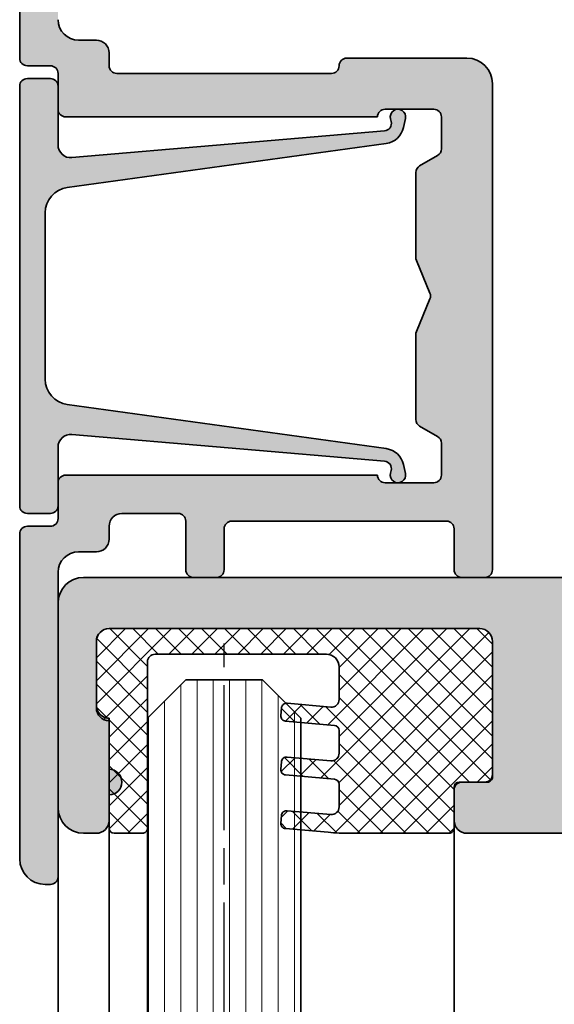
# Model space of a CAD drawing. Units: millimetres. Extents: x -337 to 369, y 41 to 555.
# Drawn here: x 79 to 100, y 433 to 471 of the extents above; entities that cross this region are included whole.
import ezdxf

# ---------------------------------------------------------------- set-up
doc = ezdxf.new("R2010")
doc.units = ezdxf.units.MM
doc.linetypes.add('CHAIN', pattern=[0.35429999999999995, 0.2362, -0.0295, 0.0591, -0.0295])
for name, color, linetype, lineweight in [('Centerline (ISO)', 7, 'Continuous', 25), ('Hatch (ISO)', 7, 'Continuous', 18), ('Visible (ISO)', 7, 'Continuous', 50)]:
    doc.layers.add(name, color=color, linetype=linetype, lineweight=lineweight)

msp = doc.modelspace()

# ---------------------------------------------------------------- hatches: boundary and pattern name
at = {"layer": 'Hatch (ISO)', "true_color": 0xc0c0c0}
h = msp.add_hatch(color=9, dxfattribs=at)
edge = h.paths.add_edge_path()
edge.add_ellipse((79.7843479140477, 486.5279617120711), major_axis=(-1.000000000000005, -1.179927135969755e-14), ratio=1, start_angle=269.9999999999998, end_angle=359.9999999999994)
edge.add_line((78.7843479140477, 486.5279617120711), (78.78434791404783, 469.8279617120709))
edge.add_ellipse((79.08434791404784, 469.8279617120709), major_axis=(4.427959827609398e-15, -0.3000000000000025), ratio=1, start_angle=269.9999999999991, end_angle=359.9999999999958)
edge.add_line((79.08434791404783, 469.5279617120709), (79.98434791404783, 469.5279617120706))
edge.add_ellipse((79.98434791404783, 469.2279617120709), major_axis=(0.3000000000000014, 2.207513778359077e-15), ratio=1, start_angle=0, end_angle=89.9999999999996, ccw=False)
edge.add_line((80.28434791404784, 469.2279617120709), (80.28434791404786, 467.827961712071))
edge.add_ellipse((80.58434791404785, 467.827961712071), major_axis=(3.31773680298423e-15, -0.3000000000000014), ratio=1, start_angle=269.9999999999994, end_angle=359.9999999999977)
edge.add_line((80.58434791404784, 467.527961712071), (92.78434791404786, 467.5279617120707))
edge.add_ellipse((93.08434791404785, 467.5279617120707), major_axis=(1.293227089123046e-17, 0.3000000000000025), ratio=1, start_angle=9.094947017729282e-13, end_angle=89.99999999999619, ccw=False)
edge.add_line((93.08434791404785, 467.8279617120708), (94.98434791404785, 467.827961712071))
edge.add_ellipse((94.98434791404785, 467.5279617120707), major_axis=(0.3000000000000025, -1.293227089122803e-17), ratio=1, start_angle=9.094947017729282e-13, end_angle=90.00000000000091, ccw=False)
edge.add_line((95.28434791404784, 467.5279617120707), (95.28434791404784, 466.2785170620173))
edge.add_ellipse((94.98434791404783, 466.2785170620173), major_axis=(-6.67427041864208e-15, -0.3000000000000147), ratio=1, start_angle=30.000000000004604, end_angle=90.00000000000131, ccw=False)
edge.add_line((95.13434791404788, 466.018709440882), (94.43434791404788, 465.6145642524495))
edge.add_ellipse((94.58434791404785, 465.3547566313142), major_axis=(-0.2598076211353296, -0.1500000000000021), ratio=1, start_angle=269.9999999999989, end_angle=329.999999999999)
edge.add_line((94.28434791404786, 465.3547566313142), (94.28434791404788, 462.0361635597089))
edge.add_ellipse((94.58434791404787, 462.0361635597089), major_axis=(-1.678266807829113e-15, -0.2999999999999824), ratio=1, start_angle=270.0000000000003, end_angle=292.5000000000018)
edge.add_line((94.30718405429451, 461.9213585299993), (94.83679411371357, 460.6427667417801))
edge.add_ellipse((94.55963025396017, 460.5279617120709), major_axis=(0.1148050297095291, -0.2771638597534046), ratio=1, start_angle=44.99999999995532, end_angle=89.9999999999527, ccw=False)
edge.add_line((94.83679411371347, 460.4131566823611), (94.30718405429451, 459.1345648941427))
edge.add_ellipse((94.5843479140479, 459.0197598644334), major_axis=(-0.2771638597533708, 0.1148050297095209), ratio=0.9999999999999998, start_angle=4.610532066249514e-11, end_angle=22.50000000004756)
edge.add_line((94.2843479140479, 459.0197598644332), (94.28434791404791, 455.7011667928281))
edge.add_ellipse((94.58434791404792, 455.7011667928276), major_axis=(2.762625290671622e-15, -0.2999999999999969), ratio=1, start_angle=269.9999999998909, end_angle=329.9999999999997)
edge.add_line((94.43434791404792, 455.4413591716922), (95.13434791404792, 455.0372139832597))
edge.add_ellipse((94.98434791404793, 454.7774063621244), major_axis=(0.259807621135333, -0.1499999999999982), ratio=1, start_angle=30.000000000000398, end_angle=90.00000000000102, ccw=False)
edge.add_line((95.28434791404793, 454.7774063621244), (95.28434791404794, 453.527961712071))
edge.add_ellipse((94.98434791404793, 453.527961712071), major_axis=(-1.293227089123046e-17, -0.3000000000000025), ratio=1, start_angle=9.094947017729282e-13, end_angle=90, ccw=False)
edge.add_line((94.98434791404796, 453.227961712071), (93.08434791404795, 453.2279617120707))
edge.add_ellipse((93.08434791404795, 453.527961712071), major_axis=(-0.3000000000000025, 1.293227089122803e-17), ratio=1, start_angle=9.094947017729282e-13, end_angle=89.9999999999992, ccw=False)
edge.add_line((92.78434791404794, 453.527961712071), (80.58434791404794, 453.527961712071))
edge.add_ellipse((80.58434791404795, 453.2279617120707), major_axis=(-0.3000000000000014, -3.317736802984233e-15), ratio=1, start_angle=269.9999999999994, end_angle=359.9999999999994)
edge.add_line((80.28434791404794, 453.2279617120707), (80.28434791404796, 451.8279617120708))
edge.add_ellipse((79.98434791404796, 451.8279617120708), major_axis=(2.207513778359075e-15, -0.3000000000000014), ratio=1, start_angle=0, end_angle=89.9999999999996, ccw=False)
edge.add_line((79.98434791404796, 451.5279617120708), (79.08434791404797, 451.5279617120711))
edge.add_ellipse((79.08434791404798, 451.2279617120708), major_axis=(-0.3000000000000025, -4.4279598276094e-15), ratio=1, start_angle=270.0000000000009, end_angle=359.9999999999984)
edge.add_line((78.78434791404797, 451.2279617120708), (78.78434791404807, 438.527961712071))
edge.add_ellipse((79.78434791404807, 438.527961712071), major_axis=(1.179927135969753e-14, -1.000000000000003), ratio=1, start_angle=269.9999999999993, end_angle=359.9999999999989)
edge.add_line((79.78434791404806, 437.5279617120709), (79.9843479140481, 437.5279617120707))
edge.add_ellipse((79.9843479140481, 437.827961712071), major_axis=(0.299999999999998, -1.123155295516417e-15), ratio=1, start_angle=270.0000000000002, end_angle=360.000000000002)
edge.add_line((80.28434791404811, 437.827961712071), (80.28434791404808, 440.5279617120368))
edge.add_line((80.28434791404808, 440.5279617120368), (80.28434791404803, 448.5279617120369))
edge.add_line((80.28434791404803, 448.5279617120369), (80.284347914048, 449.727961712071))
edge.add_ellipse((81.08434791404797, 449.727961712071), major_axis=(-8.107149458207808e-15, 0.7999999999999985), ratio=1, start_angle=0, end_angle=89.99999999999937, ccw=False)
edge.add_line((81.08434791404798, 450.527961712071), (81.78434791404797, 450.5279617120708))
edge.add_ellipse((81.78434791404797, 451.027961712071), major_axis=(0.5000000000000004, 4.789412655223604e-15), ratio=1, start_angle=270.0000000000005, end_angle=359.9999999999994)
edge.add_line((82.28434791404797, 451.027961712071), (82.28434791404798, 451.5279617120711))
edge.add_ellipse((82.78434791404798, 451.5279617120711), major_axis=(-2.568966605973287e-15, 0.5000000000000004), ratio=1, start_angle=0, end_angle=89.99999999999972, ccw=False)
edge.add_line((82.78434791404798, 452.027961712071), (84.98434791404796, 452.0279617120706))
edge.add_ellipse((84.98434791404796, 451.7279617120709), major_axis=(0.3000000000000003, 1.374846509890202e-15), ratio=1, start_angle=0, end_angle=89.99999999999977, ccw=False)
edge.add_line((85.28434791404794, 451.7279617120709), (85.28434791404796, 449.8279617120709))
edge.add_ellipse((85.58434791404795, 449.8279617120709), major_axis=(-1.293227089126292e-17, -0.299999999999998), ratio=1, start_angle=270, end_angle=360.0000000000016)
edge.add_line((85.58434791404798, 449.5279617120709), (86.48434791404799, 449.5279617120706))
edge.add_ellipse((86.48434791404797, 449.8279617120709), major_axis=(0.3000000000000025, 4.150404071453109e-15), ratio=1, start_angle=269.9999999999992, end_angle=359.9999999999992)
edge.add_line((86.78434791404797, 449.8279617120709), (86.78434791404796, 451.4279617120712))
edge.add_ellipse((87.08434791404797, 451.4279617120706), major_axis=(-2.207513778359065e-15, 0.3), ratio=1, start_angle=0, end_angle=89.99999999989018, ccw=False)
edge.add_line((87.08434791404797, 451.7279617120706), (95.48434791404796, 451.7279617120709))
edge.add_ellipse((95.48434791404796, 451.4279617120712), major_axis=(0.3000000000000014, 1.09729075373392e-15), ratio=1, start_angle=0, end_angle=90.00000000000063, ccw=False)
edge.add_line((95.78434791404796, 451.4279617120712), (95.78434791404797, 449.8279617120709))
edge.add_ellipse((96.08434791404797, 449.8279617120709), major_axis=(-1.293227089124698e-17, -0.3000000000000003), ratio=1, start_angle=270, end_angle=360.0000000000009)
edge.add_line((96.08434791404798, 449.5279617120709), (96.98434791404799, 449.5279617120706))
edge.add_ellipse((96.98434791404796, 449.8279617120709), major_axis=(0.3000000000000047, 5.538182852234572e-15), ratio=1, start_angle=269.9999999999998, end_angle=359.9999999999989)
edge.add_line((97.28434791404797, 449.8279617120709), (97.28434791404783, 468.8279617120707))
edge.add_ellipse((96.28434791404784, 468.8279617120707), major_axis=(-7.358379261196864e-15, 0.9999999999999976), ratio=1, start_angle=269.9999999999996, end_angle=359.9999999999999)
edge.add_line((96.28434791404783, 469.8279617120707), (91.58434791404781, 469.8279617120709))
edge.add_ellipse((91.58434791404784, 469.5279617120706), major_axis=(-0.299999999999998, -1.097290753733896e-15), ratio=1, start_angle=270.0000000000006, end_angle=360.0000000000004)
edge.add_ellipse((90.98434791404783, 469.5279617120706), major_axis=(2.207513778359071e-15, -0.3000000000000008), ratio=1, start_angle=0, end_angle=89.99999999999892, ccw=False)
edge.add_line((90.98434791404783, 469.2279617120706), (82.58434791404784, 469.2279617120709))
edge.add_ellipse((82.58434791404783, 469.5279617120706), major_axis=(-0.3000000000000014, -1.652402266046499e-15), ratio=1, start_angle=-1.1368683772161603e-13, end_angle=90.00000000000142, ccw=False)
edge.add_line((82.28434791404783, 469.5279617120706), (82.28434791404784, 470.0279617120707))
edge.add_ellipse((81.78434791404783, 470.0279617120707), major_axis=(-4.7894126552236e-15, 0.5000000000000004), ratio=1, start_angle=269.9999999999994, end_angle=359.9999999999994)
edge.add_line((81.78434791404783, 470.5279617120707), (81.08434791404784, 470.5279617120708))
edge.add_ellipse((81.08434791404783, 471.3279617120707), major_axis=(-0.8000000000000029, -5.886703408957535e-15), ratio=1, start_angle=3.979039320256561e-13, end_angle=90.00000000000023, ccw=False)
edge.add_line((80.28434791404783, 471.3279617120707), (80.28434791404771, 487.2279617120705))
edge.add_ellipse((79.9843479140477, 487.227961712071), major_axis=(-6.648405876859686e-15, 0.2999999999999992), ratio=1, start_angle=269.9999999998902, end_angle=359.9999999999987)
edge.add_line((79.9843479140477, 487.527961712071), (79.78434791404769, 487.5279617120711))
h = msp.add_hatch(color=9, dxfattribs=at)
edge = h.paths.add_edge_path()
edge.add_ellipse((79.08434791404795, 468.7279617120708), major_axis=(-0.2999999999999992, -2.584701854142851e-15), ratio=1, start_angle=269.9999999999995, end_angle=359.9999999999995)
edge.add_line((78.78434791404796, 468.7279617120708), (78.78434791404811, 452.3279617120709))
edge.add_ellipse((79.0843479140481, 452.3279617120709), major_axis=(4.805147903393191e-15, -0.3000000000000025), ratio=1, start_angle=269.9999999999991, end_angle=359.9999999999991)
edge.add_line((79.0843479140481, 452.0279617120709), (79.9843479140481, 452.0279617120706))
edge.add_ellipse((79.9843479140481, 452.3279617120709), major_axis=(0.299999999999998, 2.584701854142842e-15), ratio=1, start_angle=269.9999999999995, end_angle=360.0000000000004)
edge.add_line((80.28434791404808, 452.3279617120709), (80.28434791404847, 453.2279617120707))
edge.add_line((80.28434791404848, 453.2279617120707), (80.28434791404808, 454.6216742527451))
edge.add_ellipse((80.7843479140481, 454.6216742527451), major_axis=(-3.197613398946284e-15, 0.5000000000000016), ratio=1, start_angle=355.12805753058103, end_angle=449.99999999999966, ccw=False)
edge.add_line((80.82681241720886, 455.1198677552833), (93.05559144084825, 454.0775237205741))
edge.add_ellipse((93.03011273895179, 453.7786076190513), major_axis=(0.2989161015229395, -0.02547870189645939), ratio=1, start_angle=349.99999999999665, end_angle=449.99999999999744, ccw=False)
edge.add_line((93.32006330307813, 453.7016097595822), (93.29439734992177, 453.6049595715405))
edge.add_ellipse((93.5843479140481, 453.527961712071), major_axis=(-0.07699785946908098, -0.2899505641263341), ratio=1, start_angle=269.9999999999148, end_angle=477.000000000019)
edge.add_line((93.87765205507598, 453.5909909184431), (93.80329101319863, 453.9370273477305))
edge.add_ellipse((93.02114663712419, 453.7689494640716), major_axis=(-0.1680778836586339, 0.7821443760744149), ratio=1, start_angle=270.0000000000221, end_angle=339.9999999999824)
edge.add_line((93.13071422173945, 454.5614107845166), (80.6473884332793, 456.2873850615147))
edge.add_ellipse((80.78434791404806, 457.277961712071), major_axis=(-0.9905766505564084, 0.1369594807687605), ratio=1, start_angle=7.871942469417775, end_angle=89.99999999999949, ccw=False)
edge.add_line((79.78434791404806, 457.277961712071), (79.784347914048, 463.7779617120707))
edge.add_ellipse((80.78434791404801, 463.7779617120707), major_axis=(-7.505449822517703e-15, 1.000000000000001), ratio=1, start_angle=7.871942469418684, end_angle=89.9999999999996, ccw=False)
edge.add_line((80.64738843327923, 464.7685383626271), (93.13071422173911, 466.4945126396247))
edge.add_ellipse((93.02114663712409, 467.2869739600702), major_axis=(0.7924613204451274, 0.109567584615027), ratio=1, start_angle=269.9999999999974, end_angle=340.0000000000019)
edge.add_line((93.80329101319852, 467.1188960764115), (93.87765205507588, 467.4649325056986))
edge.add_ellipse((93.58434791404797, 467.5279617120707), major_axis=(0.0630292063719803, 0.2933041410279074), ratio=1, start_angle=269.9999999999762, end_angle=476.9999999999762)
edge.add_line((93.29439734992161, 467.4509638526018), (93.320063303078, 467.3543136645599))
edge.add_ellipse((93.03011273895167, 467.2773158050904), major_axis=(0.07699785946908601, -0.2899505641263362), ratio=1, start_angle=349.99999999997965, end_angle=450.0000000000844, ccw=False)
edge.add_line((93.05559144084803, 466.9783997035674), (80.82681241720877, 465.9360556688579))
edge.add_ellipse((80.784347914048, 466.4342491713966), major_axis=(-0.4981935025382299, -0.04246450316077496), ratio=1, start_angle=355.1280575305819, end_angle=449.99999999999545, ccw=False)
edge.add_line((80.28434791404798, 466.4342491713966), (80.28434791404783, 467.827961712071))
edge.add_line((80.28434791404783, 467.827961712071), (80.28434791404796, 468.7279617120708))
edge.add_ellipse((79.98434791404796, 468.7279617120708), major_axis=(-2.584701854142839e-15, 0.299999999999998), ratio=1, start_angle=269.9999999999995, end_angle=359.9999999999995)
edge.add_line((79.98434791404796, 469.0279617120708), (79.08434791404795, 469.0279617120708))
h = msp.add_hatch(color=9, dxfattribs=at)
edge = h.paths.add_edge_path()
edge.add_ellipse((105.9843479140418, 449.2279617120362), major_axis=(-3.826194956124838e-15, 0.3000000000000025), ratio=1, start_angle=269.9999999999993, end_angle=359.9999999999993)
edge.add_line((105.9843479140418, 449.5279617120362), (96.98434791404817, 449.527961712036))
edge.add_line((96.98434791404819, 449.527961712036), (96.08434791404844, 449.527961712036))
edge.add_line((96.08434791404844, 449.527961712036), (86.48434791404807, 449.527961712036))
edge.add_line((86.48434791404807, 449.527961712036), (85.58434791404834, 449.527961712036))
edge.add_line((85.58434791404832, 449.527961712036), (81.28434791404179, 449.527961712036))
edge.add_ellipse((81.28434791404177, 448.5279617120363), major_axis=(-0.9999999999999947, -1.651752940831199e-15), ratio=1, start_angle=269.9999999999999, end_angle=359.9999999999999)
edge.add_line((80.28434791404179, 448.5279617120363), (80.2843479140418, 440.5279617120362))
edge.add_ellipse((81.2843479140418, 440.5279617120362), major_axis=(-2.789139157662265e-15, -0.9999999999999964), ratio=1, start_angle=270.0000000000002, end_angle=360.0000000000007)
edge.add_line((81.28434791404182, 439.5279617120361), (81.78434791404182, 439.5279617120359))
edge.add_ellipse((81.7843479140418, 440.0279617120361), major_axis=(0.4999999999999954, 8.258764704155962e-16), ratio=1, start_angle=269.9999999999999, end_angle=360.0000000000004)
edge.add_line((82.2843479140418, 440.0279617120361), (82.2843479140418, 441.0279617120363))
edge.add_ellipse((82.2843479140418, 441.5279617120358), major_axis=(0.4999999999999977, 8.258764704156e-16), ratio=1, start_angle=270.0000000000009, end_angle=449.9999999999999)
edge.add_line((82.2843479140418, 442.0279617120358), (82.28434791404167, 443.9279617120336))
edge.add_line((82.28434791404166, 443.9279617120337), (82.28434791404179, 444.0279617120358))
edge.add_ellipse((82.2843479140418, 444.527961712036), major_axis=(-0.5000000000000004, -8.258764704156045e-16), ratio=1, start_angle=0, end_angle=89.99999999999989, ccw=False)
edge.add_line((81.78434791404179, 444.527961712036), (81.78434791404179, 447.027961712036))
edge.add_ellipse((82.2843479140418, 447.027961712036), major_axis=(2.843465542095543e-16, 0.4999999999999982), ratio=1, start_angle=1.1368683772161603e-13, end_angle=90.00000000000011, ccw=False)
edge.add_line((82.2843479140418, 447.5279617120359), (96.7843479140418, 447.527961712036))
edge.add_ellipse((96.78434791404179, 447.027961712036), major_axis=(0.4999999999999966, 8.258764704155981e-16), ratio=1, start_angle=0, end_angle=89.99999999999989, ccw=False)
edge.add_line((97.2843479140418, 447.027961712036), (97.28434791404182, 441.8279617120361))
edge.add_ellipse((96.9843479140418, 441.8279617120361), major_axis=(3.27108344381225e-15, -0.299999999999998), ratio=1, start_angle=0, end_angle=89.99999999999937, ccw=False)
edge.add_line((96.9843479140418, 441.5279617120361), (96.0843479140418, 441.5279617120358))
edge.add_ellipse((96.08434791404179, 441.2279617120361), major_axis=(-0.299999999999998, -4.955258822493591e-16), ratio=1, start_angle=269.9999999999999, end_angle=359.9999999999999)
edge.add_line((95.78434791404179, 441.2279617120361), (95.78434791404179, 440.0279617120361))
edge.add_ellipse((96.2843479140418, 440.0279617120361), major_axis=(2.70764958103024e-16, -0.4999999999999982), ratio=1, start_angle=269.9999999999999, end_angle=359.9999999999999)
edge.add_line((96.2843479140418, 439.5279617120361), (129.4843479140418, 439.527961712036))
edge.add_ellipse((129.4843479140418, 439.8279617120368), major_axis=(0.300000000000003, 6.046641005375151e-15), ratio=1, start_angle=269.9999999999995, end_angle=359.999999999998)
edge.add_line((129.7843479140418, 439.8279617120368), (129.7843479140418, 440.6279617120367))
edge.add_ellipse((129.4843479140418, 440.6279617120367), major_axis=(-4.955258822493624e-16, 0.2999999999999995), ratio=1, start_angle=269.9999999999999, end_angle=360.0000000000001)
edge.add_line((129.4843479140418, 440.9279617120367), (128.3343479140418, 440.9279617120364))
edge.add_ellipse((128.3343479140418, 441.2279617120367), major_axis=(-0.2999999999999992, -2.179701260930717e-16), ratio=1, start_angle=0, end_angle=89.99999999999989, ccw=False)
edge.add_line((128.0343479140418, 441.2279617120367), (128.0343479140418, 445.6279617120361))
edge.add_ellipse((128.3343479140418, 445.6279617120367), major_axis=(3.371413862195041e-16, 0.3000000000000003), ratio=1, start_angle=3.979039320256561e-13, end_angle=90.00000000010863, ccw=False)
edge.add_line((128.3343479140418, 445.9279617120367), (129.4843479140418, 445.9279617120364))
edge.add_ellipse((129.4843479140418, 446.2279617120367), major_axis=(0.3, 7.919224801492854e-17), ratio=1, start_angle=270, end_angle=360)
edge.add_line((129.7843479140418, 446.2279617120367), (129.7843479140418, 449.2279617120368))
edge.add_ellipse((129.4843479140418, 449.2279617120368), major_axis=(-1.050637394561943e-15, 0.3000000000000008), ratio=1, start_angle=269.9999999999998, end_angle=359.9999999999997)
edge.add_line((129.4843479140418, 449.5279617120368), (127.0843479140418, 449.5279617120365))
edge.add_ellipse((127.0843479140418, 449.2279617120362), major_axis=(-0.3000000000000025, -4.955258822493667e-16), ratio=1, start_angle=270, end_angle=369.9999999999996)
edge.add_line((126.7889055881381, 449.1758672587361), (127.0526574419475, 447.6800561653362))
edge.add_ellipse((126.7572151160439, 447.627961712036), major_axis=(0.05209445330007938, -0.2954423259036636), ratio=1, start_angle=350.00000000003075, end_angle=450.0000000000307, ccw=False)
edge.add_line((126.757215116044, 447.327961712036), (115.5843479140418, 447.3279617120363))
edge.add_ellipse((115.5843479140418, 447.627961712036), major_axis=(-0.2999999999999992, -4.955258822493612e-16), ratio=1, start_angle=0, end_angle=89.99999999999949, ccw=False)
edge.add_line((115.2843479140418, 447.627961712036), (115.2843479140418, 449.2279617120362))
edge.add_ellipse((114.9843479140418, 449.2279617120362), major_axis=(-2.160860419187102e-15, 0.3000000000000025), ratio=1, start_angle=269.9999999999996, end_angle=359.9999999999996)
edge.add_line((114.9843479140418, 449.5279617120362), (109.5843479140418, 449.527961712036))
edge.add_ellipse((109.5843479140418, 449.2279617120362), major_axis=(-0.2999999999999963, 3.945366216251271e-15), ratio=1, start_angle=269.9999999999991, end_angle=360.0000000000007)
edge.add_line((109.2843479140417, 449.2279617120362), (109.2843479140417, 448.9279617120365))
edge.add_ellipse((109.2843479140417, 448.5279617120363), major_axis=(-0.3999999999999998, -6.607011763324828e-16), ratio=1, start_angle=269.9999999999999, end_angle=449.9999999999999)
edge.add_line((109.2843479140417, 448.1279617120363), (109.2843479140417, 447.8279617120363))
edge.add_ellipse((108.9843479140418, 447.8279617120364), major_axis=(-2.835143191626104e-15, -0.3000000000000025), ratio=1, start_angle=6.252776074688882e-13, end_angle=90.00000000000063, ccw=False)
edge.add_line((108.9843479140418, 447.5279617120364), (106.5843479140418, 447.5279617120361))
edge.add_ellipse((106.5843479140418, 447.8279617120364), major_axis=(-0.2999999999999975, -4.936417980749985e-15), ratio=1, start_angle=0, end_angle=90.0000000000008, ccw=False)
edge.add_line((106.2843479140418, 447.8279617120364), (106.2843479140418, 448.1279617120361))
edge.add_ellipse((106.2843479140418, 448.5279617120363), major_axis=(0.4000000000000004, 6.607011763324836e-16), ratio=1, start_angle=269.9999999999999, end_angle=449.9999999999999)
edge.add_line((106.2843479140418, 448.9279617120363), (106.2843479140418, 449.2279617120362))
edge = h.paths.add_edge_path(flags=0)
edge.add_line((105.7843479140418, 441.9279617120361), (103.4586636946917, 441.9279617120361))
edge.add_ellipse((103.4586636946917, 442.2279617120363), major_axis=(-0.3000000000000149, -4.955258822493869e-16), ratio=1, start_angle=30.000000000000625, end_angle=89.99999999999989, ccw=False)
edge.add_line((103.1988560735563, 442.0779617120363), (102.8041518167603, 442.7616095387702))
edge.add_ellipse((102.3711391148681, 442.5116095387704), major_axis=(-0.249999999999991, 0.4330127018922166), ratio=1, start_angle=269.999999999978, end_angle=346.2258530019531)
edge.add_ellipse((101.7843479140418, 444.527961712036), major_axis=(-1.536268322488056, -0.4470790101533932), ratio=1, start_angle=195.3622825032298, end_angle=450.0000000000069, ccw=False)
edge.add_ellipse((103.5732022960416, 445.6279617120361), major_axis=(0.2619047619047608, -0.4259177099999564), ratio=1, start_angle=270.0000000000077, end_angle=328.4118644948155)
edge.add_line((103.5732022960418, 445.1279617120361), (105.7843479140418, 445.127961712036))
edge.add_ellipse((105.7843479140418, 445.4279617120363), major_axis=(0.2999999999999997, 4.936417980749988e-15), ratio=1, start_angle=269.9999999999999, end_angle=359.9999999999991)
edge.add_line((106.0843479140418, 445.4279617120363), (106.0843479140418, 445.8279617120365))
edge.add_ellipse((106.3843479140418, 445.8279617120359), major_axis=(-1.050637394561946e-15, 0.3000000000000025), ratio=1, start_angle=6.252776074688882e-13, end_angle=89.99999999989132, ccw=False)
edge.add_line((106.3843479140418, 446.1279617120359), (110.8233706911771, 446.1279617120362))
edge.add_ellipse((110.8233706911771, 445.8279617120359), major_axis=(0.3000000000000003, 4.955258822493628e-16), ratio=1, start_angle=33.055731150854285, end_angle=90.0000000000012, ccw=False)
edge.add_ellipse((111.2843479140418, 446.1279617120362), major_axis=(0.1363636363636348, -0.2095351013021116), ratio=1, start_angle=270.0000000000574, end_angle=383.8885376982693)
edge.add_ellipse((111.7453251369064, 445.8279617120359), major_axis=(0.1636363636363618, 0.2514421215625331), ratio=1, start_angle=33.05573115087748, end_angle=89.9999999999718, ccw=False)
edge.add_line((111.7453251369063, 446.1279617120359), (120.8233706911771, 446.1279617120362))
edge.add_ellipse((120.8233706911771, 445.8279617120359), major_axis=(0.3000000000000014, -6.146971423757918e-16), ratio=1, start_angle=33.05573115085451, end_angle=89.99999999999972, ccw=False)
edge.add_ellipse((121.2843479140418, 446.1279617120362), major_axis=(-0.2095351013021116, -0.1363636363636368), ratio=1, start_angle=5.597776239375789e-11, end_angle=113.888537698269)
edge.add_ellipse((121.7453251369064, 445.8279617120359), major_axis=(0.1636363636363632, 0.2514421215625332), ratio=1, start_angle=33.055731150877875, end_angle=89.99999999997198, ccw=False)
edge.add_line((121.7453251369063, 446.1279617120359), (125.9843479140418, 446.1279617120362))
edge.add_ellipse((125.9843479140418, 445.8279617120359), major_axis=(0.3000000000000017, 4.955258822493651e-16), ratio=1, start_angle=0, end_angle=90.00000000000011, ccw=False)
edge.add_line((126.2843479140418, 445.8279617120359), (126.2843479140418, 441.2279617120361))
edge.add_ellipse((125.9843479140418, 441.2279617120361), major_axis=(-5.958563006320378e-17, -0.3000000000000069), ratio=1, start_angle=2.2737367544323206e-13, end_angle=90, ccw=False)
edge.add_line((125.9843479140418, 440.9279617120361), (106.3843479140418, 440.9279617120358))
edge.add_ellipse((106.3843479140418, 441.2279617120361), major_axis=(-0.3000000000000052, 8.386258314751878e-15), ratio=1, start_angle=1.5916157281026244e-12, end_angle=90.0000000000008, ccw=False)
edge.add_line((106.0843479140418, 441.2279617120361), (106.0843479140418, 441.6279617120363))
edge.add_ellipse((105.7843479140418, 441.6279617120363), major_axis=(5.610700753189016e-15, 0.2999999999999892), ratio=1, start_angle=270.0000000000011, end_angle=360.000000000002)
at = {"layer": 'Hatch (ISO)', "lineweight": 18}
h = msp.add_hatch(dxfattribs=at)
h.set_pattern_fill('ANSI37', color=256, scale=5.08, style=0)
h.set_pattern_definition([(45, (0, 0), (-0.4490128060534577, 0.4490128060534577), []), (135, (0, 0), (-0.4490128060534577, -0.4490128060534576), [])])
edge = h.paths.add_edge_path()
edge.add_line((81.78434791402026, 447.0279617120343), (81.78434791402024, 444.527961712036))
edge.add_line((81.78434791402026, 444.527961712036), (81.7843479140201, 444.4279617120338))
edge.add_ellipse((82.28434791402009, 444.4279617120343), major_axis=(-3.161186483460905e-14, -0.5000000000000016), ratio=1, start_angle=270.0000000000687, end_angle=360.0000000000026)
edge.add_line((82.28434791402009, 443.9279617120343), (82.28434791402034, 442.027961712036))
edge.add_line((82.28434791402034, 442.027961712036), (82.28434791402027, 441.0279617120357))
edge.add_line((82.28434791402026, 441.0279617120357), (82.28434791402019, 440.0279617120355))
edge.add_line((82.2843479140202, 440.0279617120355), (82.2843479140198, 439.7279617120341))
edge.add_ellipse((82.48434791401979, 439.7279617120341), major_axis=(-1.192310096783731e-14, -0.2000000000000013), ratio=1, start_angle=270.0000000000034, end_angle=360.0000000000034)
edge.add_line((82.48434791401979, 439.527961712034), (83.58434791401979, 439.5279617120342))
edge.add_ellipse((83.58434791401979, 439.7279617120341), major_axis=(0.2000000000000013, -1.192310096783734e-14), ratio=1, start_angle=270.0000000000034, end_angle=359.9999999999996)
edge.add_line((83.78434791401979, 439.7279617120341), (83.78434791402012, 444.0279617120302))
edge.add_line((83.78434791402012, 444.0279617120302), (83.78434791402022, 446.2279617120338))
edge.add_ellipse((84.08434791402023, 446.2279617120338), major_axis=(1.941120811061541e-14, 0.2999999999999997), ratio=1, start_angle=3.694822225952521e-12, end_angle=90.0000000000037, ccw=False)
edge.add_line((84.08434791402023, 446.5279617120339), (90.78434791402023, 446.5279617120336))
edge.add_ellipse((90.7843479140202, 446.0279617120335), major_axis=(0.5, -3.258330998115603e-14), ratio=1, start_angle=0, end_angle=90.00000000000068, ccw=False)
edge.add_line((91.2843479140202, 446.0279617120334), (91.28434791402012, 444.7580281486347))
edge.add_ellipse((90.98434791402012, 444.7580281486347), major_axis=(-1.982754174484989e-14, -0.3000000000000003), ratio=1, start_angle=355.00000000000404, end_angle=450.00000000000375, ccw=False)
edge.add_line((90.95820119119583, 444.4591697392071), (89.24459587356182, 444.6090907782575))
edge.add_ellipse((89.22716472501229, 444.4098518386397), major_axis=(-0.199238939618346, 0.01743114854954452), ratio=1, start_angle=269.9999999999903, end_angle=281.7017862249629)
edge.add_ellipse((89.22716472501229, 444.4098518386397), major_axis=(-0.1986334023573012, -0.02334033992817018), ratio=1, start_angle=270.0000000000019, end_angle=348.2982137750489)
edge.add_line((89.02792578539392, 444.4272829871892), (89.00177906256961, 444.1284245777615))
edge.add_ellipse((89.20101800218795, 444.110993429212), major_axis=(-0.01743114854954452, -0.1992389396183484), ratio=1, start_angle=270.0000000000235, end_angle=360.0000000000235)
edge.add_line((89.18358685363849, 443.9117544895936), (89.78434791405103, 443.8591947073194))
edge.add_line((89.78434791405104, 443.8591947073194), (91.10177906256959, 443.7439344168484))
edge.add_ellipse((91.08434791402004, 443.5446954772299), major_axis=(0.1992389396183481, -0.01743114854954452), ratio=1, start_angle=5.000000000002387, end_angle=90.00000000000432, ccw=False)
edge.add_line((91.28434791402003, 443.5446954772299), (91.28434791401997, 442.6580281486343))
edge.add_ellipse((90.98434791401998, 442.6580281486349), major_axis=(-1.899487447638094e-14, -0.2999999999999992), ratio=1, start_angle=355.00000000000387, end_angle=449.99999999989507, ccw=False)
edge.add_line((90.95820119119568, 442.3591697392073), (89.78434791405094, 442.4618685936001))
edge.add_line((89.78434791405093, 442.4618685936002), (89.24459587356166, 442.5090907782583))
edge.add_ellipse((89.22716472501214, 442.3098518386399), major_axis=(-0.199238939618348, 0.0174311485495448), ratio=1, start_angle=270.0000000000031, end_angle=360.0000000000044)
edge.add_line((89.02792578539379, 442.3272829871894), (89.00177906256947, 442.0284245777617))
edge.add_ellipse((89.20101800218781, 442.0109934292122), major_axis=(-0.01743114854954452, -0.1992389396183478), ratio=1, start_angle=270.0000000000235, end_angle=360.0000000000235)
edge.add_line((89.18358685363835, 441.8117544895938), (89.78434791405031, 441.7591947073196))
edge.add_line((89.78434791405033, 441.7591947073196), (91.10177906256945, 441.643934416848))
edge.add_ellipse((91.0843479140199, 441.4446954772301), major_axis=(0.199238939618348, -0.01743114854954396), ratio=1, start_angle=5.000000000002274, end_angle=89.99999999999011, ccw=False)
edge.add_line((91.28434791401989, 441.4446954772301), (91.28434791401983, 440.5580281486345))
edge.add_ellipse((90.98434791401985, 440.5580281486345), major_axis=(-1.954998598869352e-14, -0.2999999999999992), ratio=1, start_angle=355.000000000004, end_angle=450.00000000000375, ccw=False)
edge.add_line((90.95820119119554, 440.2591697392069), (89.78434791405192, 440.3618685936003))
edge.add_line((89.78434791405192, 440.3618685936004), (89.24459587356154, 440.4090907782585))
edge.add_ellipse((89.227164725012, 440.2098518386395), major_axis=(-0.1992389396183481, 0.01743114854954536), ratio=1, start_angle=270.0000000000186, end_angle=360.0000000000032)
edge.add_line((89.02792578539365, 440.227282987189), (89.00177906256933, 439.9284245777613))
edge.add_ellipse((89.20101800218768, 439.9109934292124), major_axis=(-0.01743114854954564, -0.1992389396183479), ratio=1, start_angle=270.0000000001859, end_angle=360.0000000000239)
edge.add_line((89.18358685363822, 439.711754489594), (89.78434791405132, 439.6591947073198))
edge.add_line((89.78434791405132, 439.6591947073198), (90.84939991562834, 439.5660147311161))
edge.add_ellipse((91.72095734310554, 449.5279617120331), major_axis=(9.961946980916824, -0.8715574274772044), ratio=1, start_angle=270.0000000000001, end_angle=275.0000000000003)
edge.add_line((91.72095734310491, 439.5279617120337), (95.58434791401979, 439.5279617120337))
edge.add_ellipse((95.58434791401979, 439.7279617120335), major_axis=(0.2000000000000024, -1.192310096783741e-14), ratio=1, start_angle=270.0000000000021, end_angle=359.9999999999984)
edge.add_line((95.78434791401978, 439.7279617120335), (95.78434791401973, 440.0279617120361))
edge.add_line((95.78434791401975, 440.0279617120361), (95.78434791401982, 441.2279617120361))
edge.add_line((95.78434791401982, 441.2279617120361), (95.78434791401989, 441.3279617120332))
edge.add_ellipse((95.98434791401988, 441.3279617120332), major_axis=(1.414354701708763e-14, 0.2000000000000013), ratio=1, start_angle=5.286437954055145e-12, end_angle=90.00000000000409, ccw=False)
edge.add_line((95.98434791401988, 441.5279617120332), (96.08434791404173, 441.527961712033))
edge.add_line((96.08434791404173, 441.527961712033), (96.98434791404148, 441.527961712033))
edge.add_line((96.98434791404148, 441.527961712033), (97.0843479140199, 441.527961712033))
edge.add_ellipse((97.08434791401992, 441.7279617120334), major_axis=(0.2000000000000013, -1.192310096783734e-14), ratio=1, start_angle=270.0000000000009, end_angle=359.9999999999984)
edge.add_line((97.28434791401992, 441.7279617120334), (97.2843479140202, 441.8279617120361))
edge.add_line((97.2843479140202, 441.8279617120361), (97.28434791402026, 447.0279617120331))
edge.add_ellipse((96.78434791402026, 447.0279617120331), major_axis=(3.286086573731213e-14, 0.4999999999999982), ratio=1, start_angle=270.0000000000038, end_angle=360.0000000000038)
edge.add_line((96.78434791402026, 447.5279617120331), (82.2843479140203, 447.5279617120343))
edge.add_ellipse((82.28434791402026, 447.0279617120343), major_axis=(-0.4999999999999966, 3.369353300578096e-14), ratio=1, start_angle=269.9999999999988, end_angle=360.0000000000039)
h = msp.add_hatch(dxfattribs=at)
h.set_pattern_fill('ANSI31', color=256, scale=5.08, angle=45, style=0)
h.set_pattern_definition([(90, (0, 0), (-0.635, 0), [])])
h.paths.add_polyline_path([(89.7843479140509, 418.4180431411931), (83.78434791405067, 418.4180431411931), (83.78434791405063, 439.7279617120335), (83.78434791405073, 444.0279617120307), (85.28434791405076, 445.5279617120305), (88.28434791405076, 445.5279617120305), (89.20382438508263, 444.6084852409984), (89.78434791405076, 444.0279617120307), (89.78434791405085, 443.8591947073194), (89.78434791405085, 442.4618685935996), (89.78434791405085, 441.7591947073191), (89.78434791405085, 440.3618685936004), (89.78434791405085, 439.6591947073198)])

# ---------------------------------------------------------------- linework, layer by layer
at = {"layer": 'Centerline (ISO)', "linetype": 'CHAIN', "ltscale": 23.99096870422363}
msp.add_line((86.78436538975475, 346.1502211799771), (86.78436538975475, 446.9506092889837), dxfattribs=at)
at = {"layer": 'Visible (ISO)', "linetype": 'Continuous', "lineweight": 35}
for p, q in [((78.78434791404783, 486.5279617120723), (78.78434791404797, 469.827961712072)), ((81.78434791404796, 470.5279617120714), (81.08434791404795, 470.5279617120714)), ((82.28434791404796, 469.5279617120711), (82.28434791404796, 470.0279617120713)), ((79.08434791404795, 469.5279617120717), (79.98434791404796, 469.5279617120717)), ((96.28434791404794, 469.8279617120716), (91.58434791404795, 469.8279617120716)), ((80.28434791404797, 469.227961712072), (80.28434791404798, 467.8279617120721)), ((90.98434791404797, 469.2279617120715), (82.58434791404797, 469.2279617120715)), ((79.98434791404796, 469.0279617120681), (79.08434791404797, 469.0279617120681)), ((97.2843479140481, 449.8279617120713), (97.28434791404796, 468.8279617120713)), ((78.78434791404797, 468.7279617120678), (78.78434791404811, 452.3279617120679)), ((80.28434791404798, 466.4342491713936), (80.28434791404797, 468.7279617120678)), ((93.08434791404798, 467.8279617120716), (94.98434791404797, 467.8279617120716)), ((80.58434791404798, 467.5279617120713), (92.78434791404797, 467.5279617120713)), ((93.29439734992164, 467.4509638525989), (93.320063303078, 467.354313664557)), ((93.80329101319852, 467.1188960764083), (93.87765205507588, 467.4649325056963)), ((95.28434791404797, 467.5279617120713), (95.28434791404798, 466.2785170620179)), ((93.05559144084813, 466.9783997035647), (80.82681241720877, 465.9360556688556)), ((80.64738843327923, 464.768538362624), (93.13071422173911, 466.4945126396217)), ((95.13434791404798, 466.0187094408826), (94.43434791404798, 465.6145642524501)), ((94.28434791404798, 465.3547566313147), (94.284347914048, 462.0361635597094)), ((79.78434791404807, 457.277961712068), (79.78434791404801, 463.7779617120677)), ((94.30718405429462, 461.9213585299996), (94.8367941137137, 460.6427667417812)), ((94.8367941137137, 460.4131566823621), (94.30718405429465, 459.1345648941432)), ((94.28434791404804, 459.0197598644339), (94.28434791404806, 455.701166792828)), ((93.13071422173921, 454.5614107845141), (80.6473884332793, 456.2873850615113)), ((94.43434791404806, 455.4413591716926), (95.13434791404806, 455.0372139832601)), ((80.82681241720886, 455.1198677552802), (93.05559144084825, 454.0775237205711)), ((80.28434791404811, 452.3279617120679), (80.28434791404808, 454.6216742527421)), ((95.28434791404807, 454.7774063621248), (95.28434791404807, 453.5279617120714)), ((93.877652055076, 453.5909909184402), (93.80329101319862, 453.9370273477276)), ((92.78434791404807, 453.5279617120714), (80.58434791404808, 453.5279617120714)), ((93.32006330307813, 453.7016097595795), (93.29439734992177, 453.6049595715371)), ((80.28434791404808, 453.2279617120716), (80.28434791404808, 451.8279617120717)), ((94.98434791404807, 453.2279617120711), (93.08434791404808, 453.2279617120711)), ((79.08434791404812, 452.0279617120676), (79.98434791404812, 452.0279617120676)), ((82.78434791404808, 452.027961712071), (84.98434791404807, 452.027961712071)), ((79.9843479140481, 451.5279617120719), (79.0843479140481, 451.5279617120719)), ((82.2843479140481, 451.0279617120713), (82.2843479140481, 451.5279617120714)), ((85.28434791404808, 451.7279617120712), (85.28434791404811, 449.8279617120712)), ((86.78434791404811, 449.8279617120713), (86.7843479140481, 451.427961712071)), ((87.0843479140481, 451.7279617120712), (95.48434791404809, 451.7279617120712)), ((95.7843479140481, 451.4279617120716), (95.78434791404811, 449.8279617120713)), ((78.78434791404811, 451.2279617120716), (78.7843479140482, 438.5279617120717)), ((81.08434791404811, 450.5279617120711), (81.78434791404811, 450.5279617120711)), ((80.28434791404823, 437.8279617120717), (80.28434791404811, 449.7279617120719)), ((105.9843479140418, 449.5279617120349), (81.28434791404189, 449.5279617120348)), ((85.5843479140481, 449.5279617120709), (86.4843479140481, 449.5279617120709)), ((96.08434791404811, 449.527961712071), (96.9843479140481, 449.527961712071)), ((80.28434791404192, 448.5279617120352), (80.28434791404192, 440.5279617120351)), ((82.2843479140419, 447.5279617120349), (96.78434791404186, 447.527961712035)), ((96.78434791402024, 447.5279617120336), (82.28434791402024, 447.5279617120347)), ((81.78434791404192, 444.5279617120348), (81.78434791404192, 447.0279617120348)), ((81.78434791402023, 447.0279617120344), (81.78434791402005, 444.4279617120345)), ((97.28434791404186, 447.0279617120349), (97.28434791404186, 441.827961712035)), ((97.28434791401988, 441.7279617120337), (97.28434791402022, 447.0279617120335)), ((84.08434791402019, 446.5279617120342), (90.78434791402017, 446.5279617120336)), ((83.78434791401973, 439.7279617120341), (83.78434791402016, 446.2279617120339)), ((91.28434791402015, 446.0279617120336), (91.28434791402007, 444.7580281486348)), ((85.28434791405076, 445.5279617120348), (83.78434791405076, 444.0279617120351)), ((88.28434791405074, 445.5279617120348), (85.28434791405076, 445.5279617120348)), ((89.78434791405077, 444.0279617120351), (88.28434791405074, 445.5279617120348)), ((90.95820119119574, 444.4591697392071), (89.24459587356176, 444.6090907782583)), ((89.02792578539389, 444.4272829871894), (89.00177906256957, 444.1284245777617)), ((82.2843479140419, 442.0279617120348), (82.2843479140419, 444.0279617120347)), ((82.28434791402002, 443.9279617120343), (82.28434791401975, 439.7279617120342)), ((83.78434791405076, 444.0279617120351), (83.78434791405068, 418.4180431411974)), ((89.18358685363836, 443.9117544895938), (91.10177906256953, 443.7439344168487)), ((89.78434791405091, 418.4180431411974), (89.78434791405077, 444.0279617120351)), ((91.28434791401999, 443.5446954772301), (91.28434791401993, 442.658028148635)), ((89.02792578539375, 442.3272829871896), (89.00177906256943, 442.0284245777619)), ((90.95820119119563, 442.3591697392073), (89.24459587356162, 442.5090907782579)), ((89.18358685363825, 441.811754489594), (91.10177906256939, 441.6439344168489)), ((91.28434791401986, 441.4446954772303), (91.28434791401979, 440.5580281486346)), ((95.98434791401985, 441.5279617120334), (97.08434791401986, 441.5279617120334)), ((96.98434791404188, 441.5279617120347), (96.08434791404187, 441.5279617120347)), ((95.78434791401975, 439.7279617120339), (95.78434791401986, 441.3279617120336)), ((95.78434791404189, 441.227961712035), (95.78434791404189, 440.0279617120349)), ((82.28434791404192, 440.0279617120349), (82.28434791404192, 441.0279617120352)), ((90.95820119119549, 440.2591697392075), (89.24459587356151, 440.4090907782581)), ((89.0279257853936, 440.2272829871893), (89.00177906256928, 439.9284245777621)), ((81.28434791404192, 439.5279617120348), (81.78434791404193, 439.5279617120348)), ((82.28434791407318, 439.7279617119335), (82.28434791407295, 418.4180431412528)), ((82.48434791401974, 439.5279617120344), (83.58434791401973, 439.5279617120344)), ((89.18358685363808, 439.7117544895942), (90.84939991562828, 439.5660147311164)), ((91.72095734310486, 439.5279617120338), (95.58434791401973, 439.5279617120332)), ((95.78434791407292, 418.4180431412534), (95.78434791407315, 439.7279617119341)), ((96.28434791404189, 439.5279617120348), (129.4843479140418, 439.5279617120349)), ((80.28434791404268, 418.4180431413546), (80.28434791404267, 437.8279617122331)), ((79.78434791404821, 437.5279617120714), (79.98434791404824, 437.5279617120714))]:
    msp.add_line(p, q, dxfattribs=at)
for centre, radius, start, end in [((81.08434791404795, 471.3279617120714), 0.8000000000000125, 180, 270), ((81.78434791404797, 470.0279617120714), 0.5000000000000064, 0, 90), ((79.08434791404798, 469.8279617120713), 0.3000000000000061, 180, 269.9999999999983), ((79.98434791404797, 469.2279617120714), 0.300000000000005, 0, 90), ((82.58434791404797, 469.5279617120714), 0.300000000000005, 180, 270), ((90.98434791404796, 469.5279617120715), 0.3000000000000044, 270, 0), ((91.58434791404795, 469.5279617120715), 0.3000000000000017, 90, 180), ((96.28434791404797, 468.8279617120714), 1.00000000000001, 0, 90), ((79.08434791404798, 468.7279617120679), 0.2999999999999994, 90, 180), ((79.98434791404797, 468.7279617120679), 0.2999999999999983, 0, 90), ((80.58434791404798, 467.8279617120713), 0.300000000000005, 180, 270), ((93.08434791404798, 467.5279617120714), 0.3000000000000061, 90, 180), ((93.58434791404798, 467.527961712068), 0.3000000000000008, 347.8719424694224, 194.8719424694249), ((94.98434791404797, 467.5279617120714), 0.3000000000000061, 0, 90), ((93.03011273895167, 467.2773158050877), 0.3000000000000007, 274.8719424694262, 14.8719424694248), ((93.02114663712409, 467.2869739600671), 0.8000000000000016, 277.8719424694191, 347.8719424694208), ((80.784347914048, 466.4342491713935), 0.5000000000000009, 180, 274.8719424694199), ((94.98434791404797, 466.278517062018), 0.300000000000005, 300.0000000000003, 0), ((94.58434791404798, 465.3547566313145), 0.3000000000000019, 120.0000000000004, 180), ((80.78434791404803, 463.7779617120678), 1.000000000000003, 97.87194246941823, 180), ((94.584347914048, 462.0361635597092), 0.2999999999999861, 180, 202.5000000000043), ((94.55963025396031, 460.5279617120714), 0.3000000000000067, 337.499999999997, 22.50000000000296), ((94.58434791404801, 459.0197598644336), 0.2999999999999867, 157.4999999999945, 180), ((80.78434791404808, 457.2779617120678), 1.000000000000001, 180, 262.1280575305817), ((94.58434791404805, 455.7011667928282), 0.3000000000000028, 180, 239.9999999999996), ((80.7843479140481, 454.6216742527423), 0.5000000000000019, 85.1280575305801, 180), ((94.98434791404806, 454.7774063621248), 0.3000000000000028, 0, 59.99999999999959), ((93.02114663712422, 453.7689494640688), 0.8000000000000012, 12.12805753058446, 82.12805753058412), ((93.0301127389518, 453.7786076190482), 0.3000000000000016, 345.1280575305883, 85.1280575305805), ((80.58434791404808, 453.2279617120712), 0.300000000000005, 90, 180), ((93.08434791404808, 453.5279617120713), 0.3000000000000061, 180, 270), ((93.5843479140481, 453.527961712068), 0.2999999999999997, 165.1280575305883, 12.12805753059157), ((94.98434791404807, 453.5279617120713), 0.3000000000000061, 270, 0), ((79.08434791404812, 452.3279617120678), 0.3000000000000027, 180, 270), ((79.98434791404812, 452.3279617120679), 0.2999999999999983, 270, 0), ((79.9843479140481, 451.8279617120712), 0.300000000000005, 270, 0), ((82.78434791404811, 451.5279617120711), 0.5000000000000064, 90, 180), ((84.9843479140481, 451.7279617120712), 0.3000000000000039, 0, 90), ((79.08434791404811, 451.2279617120711), 0.3000000000000061, 89.9999999999983, 180), ((87.0843479140481, 451.4279617120712), 0.3000000000000037, 90, 180), ((95.48434791404809, 451.4279617120712), 0.300000000000005, 0, 90), ((81.78434791404811, 451.0279617120711), 0.5000000000000064, 270, 0), ((81.08434791404811, 449.7279617120711), 0.8000000000000125, 90, 180), ((81.28434791404189, 448.5279617120353), 1, 90, 180), ((85.5843479140481, 449.8279617120711), 0.3000000000000017, 180, 270), ((86.4843479140481, 449.8279617120712), 0.3000000000000061, 270, 0), ((96.08434791404811, 449.8279617120713), 0.3000000000000039, 180, 270), ((96.9843479140481, 449.8279617120713), 0.3000000000000083, 270, 0), ((82.2843479140419, 447.0279617120354), 0.500000000000001, 90, 180), ((82.28434791402023, 447.0279617120347), 0.4999999999999974, 89.99999999999594, 180), ((96.78434791404187, 447.0279617120354), 0.4999999999999992, 0, 90), ((96.78434791402023, 447.0279617120337), 0.4999999999999991, 0, 90), ((84.08434791402017, 446.2279617120345), 0.3000000000000002, 90, 180), ((90.78434791402016, 446.0279617120341), 0.5000000000000009, 0, 89.99999999999594), ((82.2843479140419, 444.5279617120354), 0.5000000000000031, 180, 270), ((89.22716472501223, 444.4098518386402), 0.2000000000000003, 84.99999999999515, 174.9999999999994), ((90.98434791402006, 444.7580281486352), 0.3000000000000008, 264.9999999999997, 0), ((82.28434791402006, 444.4279617120346), 0.5000000000000024, 180, 270), ((89.20101800218791, 444.1109934292126), 0.2000000000000007, 174.9999999999994, 265.0000000000002), ((91.08434791401999, 443.5446954772306), 0.2000000000000004, 0, 84.99999999999515), ((90.98434791401993, 442.6580281486352), 0.3000000000000002, 264.9999999999997, 0), ((89.22716472501209, 442.3098518386402), 0.2000000000000005, 84.99999999999515, 174.9999999999994), ((82.28434791404192, 441.5279617120354), 0.5000000000000003, 270, 90), ((89.20101800218777, 442.0109934292126), 0.2000000000000001, 174.9999999999994, 265.0000000000002), ((96.98434791404189, 441.8279617120354), 0.2999999999999997, 269.9999999999966, 0), ((91.08434791401984, 441.4446954772305), 0.2000000000000004, 0, 84.99999999999515), ((96.0843479140419, 441.2279617120354), 0.2999999999999997, 90, 180), ((95.98434791401985, 441.3279617120338), 0.2000000000000016, 90, 180), ((97.08434791401987, 441.7279617120337), 0.2000000000000016, 269.9999999999949, 0), ((81.28434791404192, 440.5279617120354), 1.000000000000002, 180, 270), ((89.22716472501195, 440.2098518386401), 0.2000000000000005, 84.99999999999515, 174.9999999999994), ((90.98434791401979, 440.5580281486352), 0.2999999999999991, 264.9999999999997, 0), ((81.78434791404193, 440.0279617120353), 0.4999999999999981, 270, 0), ((89.20101800218762, 439.9109934292126), 0.2000000000000002, 174.9999999999994, 265.0000000000002), ((96.28434791404189, 440.0279617120354), 0.500000000000001, 180, 270), ((82.48434791401975, 439.7279617120346), 0.2000000000000016, 180, 270), ((83.58434791401974, 439.7279617120346), 0.2000000000000016, 269.9999999999949, 0), ((91.72095734310554, 449.5279617120346), 10.0000000000006, 264.9999999999964, 269.9999999999959), ((95.58434791401973, 439.7279617120338), 0.2000000000000027, 269.9999999999949, 0), ((79.78434791404821, 438.527961712071), 1.000000000000015, 180, 269.9999999999995), ((79.98434791404824, 437.827961712071), 0.3000000000000017, 270, 0)]:
    msp.add_arc(centre, radius, start, end, dxfattribs=at)

doc.saveas('drawing.dxf')
